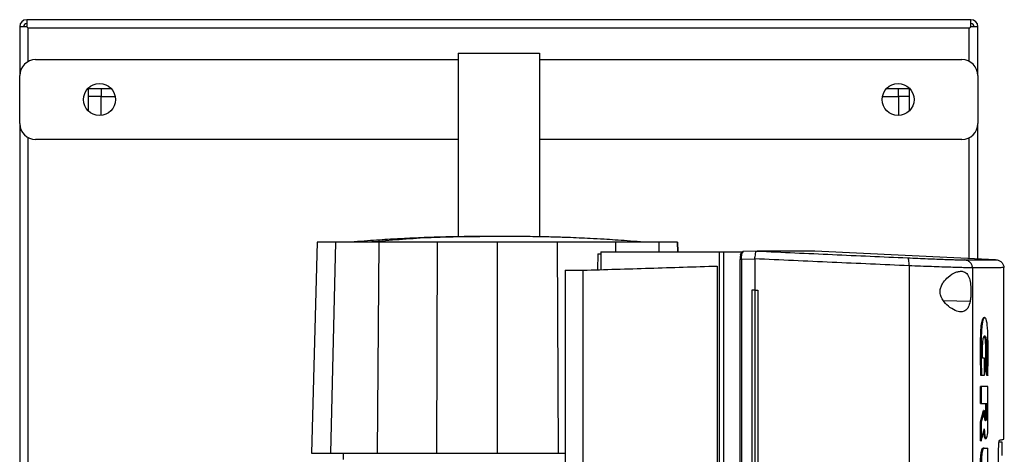
# Model space of a CAD drawing. Extents: x 0.4 to 10.6, y 0.4 to 8.1.
# Drawn here: x 3.4 to 4, y 4.1 to 4.4 of the extents above; entities that cross this region are included whole.
import ezdxf

# ---------------------------------------------------------------- set-up
doc = ezdxf.new("R2010")
doc.units = 0
doc.linetypes.add('SLD-SOLID', pattern=[0])
doc.layers.get('0').update_dxf_attribs({"linetype": 'CONTINUOUS'})

msp = doc.modelspace()

# ---------------------------------------------------------------- linework, layer by layer
at = {"color": 7, "linetype": 'SLD-SOLID'}
for p, q in [((3.44001, 4.35334), (3.44001, 4.34901)), ((4.0219, 4.35334), (3.44001, 4.35334)), ((4.0219, 4.34901), (4.0219, 4.35334)), ((3.44001, 4.34901), (3.43568, 4.34901)), ((3.43568, 4.34901), (3.43568, 4.31889)), ((3.441, 4.32763), (3.441, 4.34803)), ((4.02091, 4.34802), (3.441, 4.34802)), ((4.02092, 4.32763), (4.02092, 4.34803)), ((4.02623, 4.34901), (4.0219, 4.34901)), ((4.02623, 4.31889), (4.02623, 4.34901)), ((3.44552, 4.32874), (3.70596, 4.32874)), ((3.70596, 4.33264), (3.70596, 4.21961)), ((3.70596, 4.33264), (3.75596, 4.33264)), ((3.75596, 4.33264), (3.75596, 4.21957)), ((3.75596, 4.32874), (4.01639, 4.32874)), ((3.43568, 4.28937), (3.43568, 4.31889)), ((4.02623, 4.31889), (4.02623, 4.28937)), ((3.478, 4.2971), (3.478, 4.31102)), ((3.478, 4.31102), (3.49192, 4.31102)), ((3.48588, 4.31102), (3.48588, 4.3061)), ((3.96999, 4.31102), (3.98391, 4.31102)), ((3.98391, 4.31102), (3.98391, 4.2971)), ((3.48588, 4.3061), (3.478, 4.3061)), ((3.48588, 4.29434), (3.48588, 4.3061)), ((3.48588, 4.3061), (3.49454, 4.3061)), ((3.96738, 4.3061), (3.97722, 4.3061)), ((3.98391, 4.3061), (3.97722, 4.3061)), ((3.97722, 4.3061), (3.97722, 4.29429)), ((3.43568, 4.28937), (3.43568, 3.82677)), ((4.02623, 4.20596), (4.02623, 4.28937)), ((3.441, 3.83551), (3.441, 4.28063)), ((3.70596, 4.27952), (3.44552, 4.27952)), ((4.01639, 4.27952), (3.75596, 4.27952)), ((4.02092, 4.20621), (4.02092, 4.28063)), ((3.61894, 4.21633), (3.61553, 4.08624)), ((3.63037, 4.21633), (3.62713, 4.08624)), ((3.65697, 4.21633), (3.65593, 4.08624)), ((3.69306, 4.21633), (3.69253, 4.08624)), ((3.73004, 4.21633), (3.73004, 4.08624)), ((3.76702, 4.21633), (3.76755, 4.08624)), ((3.8413, 4.21036), (3.84114, 4.21633)), ((3.84114, 4.21633), (3.8413, 4.21036)), ((3.79203, 4.20907), (3.79178, 4.19925)), ((3.79203, 4.20907), (3.79386, 4.20907)), ((3.79386, 4.21036), (3.79386, 4.19931)), ((3.79386, 4.21036), (3.86675, 4.21036)), ((3.86675, 4.21036), (3.86675, 3.75451)), ((3.86942, 4.21036), (3.86942, 3.75451)), ((3.86942, 4.21036), (3.88048, 4.21036)), ((3.8796, 4.20556), (3.8796, 3.75931)), ((3.88048, 4.21036), (3.88048, 4.20948)), ((3.88867, 4.20582), (3.88048, 4.20556)), ((3.88048, 4.20556), (3.88048, 3.75931)), ((3.89014, 4.21077), (3.8817, 4.2105)), ((3.89014, 4.21077), (3.8817, 4.2105)), ((3.88869, 4.20595), (3.88867, 4.20582)), ((3.88867, 4.20582), (3.88867, 4.18667)), ((3.89013, 4.21077), (3.89016, 4.21077)), ((3.89495, 4.21078), (3.89683, 4.21073)), ((3.89683, 4.21068), (3.89495, 4.21077)), ((3.89683, 4.21073), (3.89683, 4.21068)), ((3.92575, 4.21073), (3.92393, 4.21078)), ((3.92575, 4.21073), (3.92575, 4.21068)), ((4.03711, 4.20545), (3.92575, 4.21068)), ((3.86559, 4.20156), (3.86559, 3.76332)), ((3.98379, 4.2017), (3.98379, 3.76317)), ((4.02288, 4.20045), (4.02288, 3.76443)), ((4.04228, 4.09488), (4.04228, 4.20058)), ((3.77188, 4.19896), (3.78281, 4.19896)), ((3.77188, 4.19896), (3.77188, 4.02773)), ((3.78281, 4.19896), (3.78281, 3.76591)), ((3.8868, 4.18667), (3.8868, 3.7782)), ((3.88867, 4.18667), (3.8868, 4.18667)), ((3.88867, 4.18667), (3.88867, 3.7782)), ((3.89062, 4.18667), (3.89062, 3.7782)), ((3.89062, 4.18667), (3.89062, 3.7782)), ((3.89062, 4.18667), (3.89062, 4.18667)), ((4.03039, 4.16977), (4.03003, 4.16977)), ((4.03037, 4.14477), (4.02916, 4.14477)), ((4.03037, 4.13426), (4.03037, 4.14477)), ((4.02792, 4.13426), (4.0281, 4.13426)), ((4.0281, 4.13426), (4.02846, 4.13426)), ((4.02846, 4.13426), (4.03037, 4.13426)), ((4.03181, 4.13401), (4.03097, 4.13735)), ((4.03115, 4.13735), (4.03097, 4.13735)), ((4.03151, 4.13735), (4.03115, 4.13735)), ((4.03115, 4.13735), (4.03199, 4.13401)), ((4.03199, 4.13401), (4.03181, 4.13401)), ((4.032, 4.13437), (4.03199, 4.13401)), ((4.03235, 4.13401), (4.03199, 4.13401)), ((4.02776, 4.11688), (4.02776, 4.12734)), ((4.0283, 4.12734), (4.02776, 4.12734)), ((4.0283, 4.12734), (4.0283, 4.11688)), ((4.03242, 4.10248), (4.03242, 4.12734)), ((4.02776, 4.11688), (4.0283, 4.11688)), ((4.0283, 4.11688), (4.03165, 4.11688)), ((4.03111, 4.11063), (4.03111, 4.11688)), ((4.03129, 4.11688), (4.03129, 4.11063)), ((4.03165, 4.11688), (4.03165, 4.11063)), ((4.02776, 4.10549), (4.02969, 4.11257)), ((4.02987, 4.11257), (4.02794, 4.10549)), ((4.02987, 4.11257), (4.02969, 4.11257)), ((4.02987, 4.11257), (4.03023, 4.11257)), ((4.03023, 4.11063), (4.03023, 4.11257)), ((4.03129, 4.11063), (4.03111, 4.11063)), ((4.03129, 4.11063), (4.03165, 4.11063)), ((4.02776, 4.0939), (4.02776, 4.10549)), ((4.02794, 4.10549), (4.02776, 4.10549)), ((4.02794, 4.10549), (4.0283, 4.10549)), ((4.0283, 4.10549), (4.0283, 4.0939)), ((4.02794, 4.0939), (4.02776, 4.0939)), ((4.02794, 4.0939), (4.0283, 4.0939)), ((4.03094, 4.09528), (4.0313, 4.09528)), ((4.04119, 4.09301), (4.03937, 4.09301)), ((3.63504, 4.08624), (3.63504, 4.0824)), ((3.76755, 4.08624), (3.77188, 4.08624)), ((4.02987, 4.08934), (4.0295, 4.08934)), ((4.02954, 4.08925), (4.02972, 4.08925)), ((4.03008, 4.08925), (4.02997, 4.08932)), ((4.03008, 4.08925), (4.03242, 4.08925)), ((4.03242, 4.07864), (4.03242, 4.08925)), ((4.03897, 3.87815), (4.03897, 4.08672))]:
    msp.add_line(p, q, dxfattribs=at)
at = {"color": 8, "linetype": 'SLD-SOLID'}
for p, q in [((3.97722, 4.3061), (3.97722, 4.31102)), ((3.80316, 4.21036), (3.80311, 4.21633)), ((3.82986, 4.21036), (3.82971, 4.21633)), ((4.02143, 4.17977), (4.00509, 4.18002))]:
    msp.add_line(p, q, dxfattribs=at)
at = {"color": 7, "linetype": 'SLD-SOLID', "flags": 128}
msp.add_lwpolyline([(4.02986, 4.08926), (4.02952, 4.08909), (4.02909, 4.08795), (4.02874, 4.086), (4.02844, 4.08313), (4.02822, 4.07789), (4.02818, 4.07197), (4.0283, 4.06592), (4.02851, 4.06235), (4.02888, 4.05928), (4.02926, 4.05787), (4.02986, 4.05711), (4.03008, 4.0571), (4.03008, 4.0571)], dxfattribs=at)
at = {"color": 7, "linetype": 'SLD-SOLID'}
for centre in [(3.48489, 4.30413), (3.97702, 4.30413)]:
    msp.add_circle(centre, 0.00984, dxfattribs=at)
for centre, radius, start, end in [((3.44001, 4.34901), 0.00433, 90, 180), ((3.44001, 4.34901), 0.00197, 90, 180), ((4.0219, 4.34901), 0.00433, 0, 90), ((4.0219, 4.34901), 0.00197, 0, 90), ((3.44552, 4.31889), 0.00984, 90, 180), ((4.01639, 4.31889), 0.00984, 0, 90), ((3.44552, 4.28937), 0.00984, 180, 270), ((4.01639, 4.28937), 0.00984, 270, 0)]:
    msp.add_arc(centre, radius, start, end, dxfattribs=at)
for points, knots in [([(3.44001, 4.34901), (3.44015, 4.34887), (3.44041, 4.34861), (3.44073, 4.34829), (3.44096, 4.34806), (3.44099, 4.34803), (3.441, 4.34802)], [0, 0, 0, 0, 0.267567, 0.499975, 0.760399, 1, 1, 1, 1]), ([(3.441, 4.34803), (3.44098, 4.34804), (3.44095, 4.34807), (3.44072, 4.3483), (3.44041, 4.34862), (3.44015, 4.34887), (3.44001, 4.34901)], [0, 0, 0, 0, 0.249835, 0.499949, 0.734909, 1, 1, 1, 1]), ([(4.02091, 4.34802), (4.02093, 4.34803), (4.02096, 4.34807), (4.02119, 4.3483), (4.0215, 4.34861), (4.02176, 4.34887), (4.0219, 4.34901)], [0, 0, 0, 0, 0.249832, 0.499938, 0.734838, 1, 1, 1, 1]), ([(4.0219, 4.34901), (4.0217, 4.34881), (4.02135, 4.34846), (4.02103, 4.34814), (4.02092, 4.34803), (4.02092, 4.34803), (4.02092, 4.34803)], [0, 0, 0, 0, 0.387566, 0.681938, 0.933367, 1, 1, 1, 1]), ([(3.71928, 4.21974), (3.71503, 4.21971), (3.70717, 4.21966), (3.69624, 4.21942), (3.68728, 4.21914), (3.67968, 4.21883), (3.67217, 4.21847), (3.66473, 4.21806), (3.65713, 4.21757), (3.64964, 4.21704), (3.64455, 4.21663), (3.64185, 4.21641)], [0, 0, 0, 0, 0.163793, 0.303102, 0.417458, 0.506491, 0.594084, 0.704557, 0.79156, 0.88982, 1, 1, 1, 1]), ([(3.73004, 4.2197), (3.71557, 4.21964), (3.68973, 4.21953), (3.66397, 4.21736), (3.65263, 4.21641)], [0, 0, 0, 0, 0.559989, 1, 1, 1, 1]), ([(3.7224, 4.21974), (3.72182, 4.21974), (3.72063, 4.21974), (3.71923, 4.21974), (3.71815, 4.21974), (3.71788, 4.21974), (3.71773, 4.21974)], [0, 0, 0, 0, 0.2212401, 0.4613965, 0.7208813, 1, 1, 1, 1]), ([(3.73004, 4.2197), (3.72959, 4.21971), (3.72866, 4.21972), (3.72641, 4.21974), (3.72377, 4.21974), (3.72204, 4.21974), (3.72113, 4.21974)], [0, 0, 0, 0, 0.2295761, 0.4678136, 0.7224899, 1, 1, 1, 1]), ([(3.73004, 4.2197), (3.72974, 4.21971), (3.72914, 4.21972), (3.72727, 4.21974), (3.7249, 4.21974), (3.7232, 4.21974), (3.72232, 4.21974)], [0, 0, 0, 0, 0.229343, 0.467429, 0.7221188, 1, 1, 1, 1]), ([(3.73893, 4.21974), (3.73802, 4.21974), (3.73628, 4.21974), (3.73365, 4.21974), (3.7314, 4.21972), (3.73049, 4.21971), (3.73004, 4.2197)], [0, 0, 0, 0, 0.277779, 0.532504, 0.770625, 1, 1, 1, 1]), ([(3.73768, 4.21974), (3.7368, 4.21974), (3.7351, 4.21974), (3.73276, 4.21974), (3.73091, 4.21972), (3.73033, 4.21971), (3.73004, 4.2197)], [0, 0, 0, 0, 0.277511, 0.532188, 0.770431, 1, 1, 1, 1]), ([(3.74235, 4.21974), (3.74221, 4.21974), (3.74194, 4.21974), (3.74086, 4.21974), (3.73946, 4.21974), (3.73826, 4.21974), (3.73768, 4.21974)], [0, 0, 0, 0, 0.279252, 0.538784, 0.778899, 1, 1, 1, 1]), ([(3.81823, 4.21641), (3.81553, 4.21663), (3.81043, 4.21705), (3.80292, 4.21757), (3.7953, 4.21806), (3.78786, 4.21847), (3.78036, 4.21883), (3.77277, 4.21914), (3.76382, 4.21942), (3.75289, 4.21966), (3.74504, 4.21971), (3.74079, 4.21974)], [0, 0, 0, 0, 0.110698, 0.209271, 0.296426, 0.406898, 0.494292, 0.582991, 0.697108, 0.836273, 1, 1, 1, 1]), ([(3.63037, 4.21633), (3.62857, 4.21633), (3.62498, 4.21633), (3.62152, 4.21633), (3.61933, 4.21633), (3.61907, 4.21633), (3.61894, 4.21633)], [0, 0, 0, 0, 0.255212, 0.510425, 0.754499, 1, 1, 1, 1]), ([(3.65697, 4.21633), (3.65374, 4.21633), (3.64838, 4.21633), (3.64192, 4.21633), (3.63708, 4.21633), (3.63301, 4.21633), (3.63126, 4.21633), (3.63037, 4.21633)], [0, 0, 0, 0, 0.266421, 0.442037, 0.622744, 0.808345, 1, 1, 1, 1]), ([(3.69306, 4.21633), (3.68996, 4.21633), (3.68376, 4.21633), (3.67166, 4.21633), (3.66281, 4.21633), (3.65697, 4.21633)], [0, 0, 0, 0, 0.253924, 0.507848, 1, 1, 1, 1]), ([(3.73004, 4.21633), (3.7269, 4.21633), (3.72061, 4.21633), (3.70825, 4.21633), (3.6991, 4.21633), (3.69306, 4.21633)], [0, 0, 0, 0, 0.253927, 0.507853, 1, 1, 1, 1]), ([(3.76702, 4.21633), (3.76391, 4.21633), (3.75769, 4.21633), (3.74537, 4.21633), (3.73613, 4.21633), (3.73004, 4.21633)], [0, 0, 0, 0, 0.253927, 0.507853, 1, 1, 1, 1]), ([(3.80311, 4.21633), (3.80011, 4.21633), (3.7941, 4.21633), (3.78211, 4.21633), (3.77302, 4.21633), (3.76702, 4.21633)], [0, 0, 0, 0, 0.253925, 0.507848, 1, 1, 1, 1]), ([(3.82971, 4.21633), (3.8289, 4.21633), (3.82727, 4.21633), (3.8235, 4.21633), (3.81883, 4.21633), (3.81371, 4.21633), (3.80841, 4.21633), (3.80489, 4.21633), (3.80311, 4.21633)], [0, 0, 0, 0, 0.175425, 0.355939, 0.531363, 0.711869, 0.854589, 1, 1, 1, 1]), ([(3.84114, 4.21633), (3.84106, 4.21633), (3.84089, 4.21633), (3.8395, 4.21633), (3.83722, 4.21633), (3.83405, 4.21633), (3.83116, 4.21633), (3.82971, 4.21633)], [0, 0, 0, 0, 0.195901, 0.394956, 0.594783, 0.796988, 1, 1, 1, 1]), ([(3.86675, 4.21036), (3.86694, 4.21036), (3.86731, 4.21036), (3.86816, 4.21036), (3.86892, 4.21036), (3.86942, 4.21036)], [0, 0, 0, 0, 0.2523315, 0.504665, 1, 1, 1, 1]), ([(3.88048, 4.20556), (3.88032, 4.20556), (3.88002, 4.20556), (3.87972, 4.20556), (3.8796, 4.20556), (3.87961, 4.20556), (3.87961, 4.20556)], [0, 0, 0, 0, 0.344679, 0.68706, 0.955412, 1, 1, 1, 1]), ([(3.87997, 4.20839), (3.87992, 4.20819), (3.87982, 4.20781), (3.87971, 4.20711), (3.87964, 4.20635), (3.87963, 4.20583), (3.87963, 4.20556)], [0, 0, 0, 0, 0.253762, 0.504465, 0.752815, 1, 1, 1, 1]), ([(3.87997, 4.20839), (3.87998, 4.20855), (3.88001, 4.20887), (3.88022, 4.20925), (3.88041, 4.20942), (3.88048, 4.20948)], [0, 0, 0, 0, 0.387279, 0.774581, 1, 1, 1, 1]), ([(3.88048, 4.21036), (3.88069, 4.21036), (3.88105, 4.21036), (3.8815, 4.21036), (3.88173, 4.21036), (3.88185, 4.21036)], [0, 0, 0, 0, 0.419843, 0.709264, 1, 1, 1, 1]), ([(3.88048, 4.20556), (3.88048, 4.20604), (3.8805, 4.20701), (3.88065, 4.2083), (3.88088, 4.20938), (3.88108, 4.20983), (3.88118, 4.21005)], [0, 0, 0, 0, 0.2451211, 0.4924983, 0.7439942, 1, 1, 1, 1]), ([(3.88048, 4.20948), (3.88057, 4.20958), (3.8808, 4.20982), (3.88104, 4.20997), (3.88118, 4.21005)], [0, 0, 0, 0, 0.412551, 1, 1, 1, 1]), ([(3.88163, 4.21049), (3.88152, 4.21048), (3.88135, 4.21046), (3.8812, 4.21039), (3.88113, 4.21035)], [0, 0, 0, 0, 0.606171, 1, 1, 1, 1]), ([(3.88118, 4.21005), (3.8813, 4.21011), (3.88153, 4.21023), (3.88174, 4.21032), (3.88185, 4.21036)], [0, 0, 0, 0, 0.498276, 1, 1, 1, 1]), ([(3.88141, 4.21036), (3.88146, 4.2104), (3.88155, 4.21048), (3.88165, 4.2105), (3.8817, 4.2105)], [0, 0, 0, 0, 0.499303, 1, 1, 1, 1]), ([(3.98379, 4.2017), (3.968, 4.2024), (3.9365, 4.2038), (3.90459, 4.20524), (3.88867, 4.20596)], [0, 0, 0, 0, 0.501291, 1, 1, 1, 1]), ([(3.88869, 4.20595), (3.88878, 4.20647), (3.88897, 4.2075), (3.88916, 4.20888), (3.88932, 4.20974), (3.88952, 4.2104), (3.8897, 4.21072), (3.89003, 4.21076), (3.89013, 4.21077)], [0, 0, 0, 0, 0.193407, 0.386586, 0.587507, 0.672343, 0.895631, 1, 1, 1, 1]), ([(3.89016, 4.21077), (3.90568, 4.21006), (3.93678, 4.20865), (3.9675, 4.20728), (3.9829, 4.2066)], [0, 0, 0, 0, 0.498737, 1, 1, 1, 1]), ([(3.89495, 4.21077), (3.89408, 4.21077), (3.89253, 4.21077), (3.89089, 4.21077), (3.89016, 4.21077)], [0, 0, 0, 0, 0.559982, 1, 1, 1, 1]), ([(3.92369, 4.21078), (3.9237, 4.21078), (3.92373, 4.21078), (3.92163, 4.21078), (3.91776, 4.21078), (3.912, 4.21078), (3.9046, 4.21078), (3.89817, 4.21078), (3.89495, 4.21078)], [0, 0, 0, 0, 0.119958, 0.295911, 0.471882, 0.64788, 0.823916, 1, 1, 1, 1]), ([(3.89684, 4.21073), (3.89684, 4.21073), (3.89683, 4.21073), (3.89683, 4.21073), (3.89683, 4.21073)], [0, 0, 0, 0, 0.557683, 1, 1, 1, 1]), ([(3.92575, 4.21068), (3.92575, 4.21068), (3.92575, 4.21068), (3.92574, 4.21068), (3.92574, 4.21068), (3.92573, 4.21068), (3.92571, 4.21068), (3.92569, 4.21068), (3.92567, 4.21068), (3.92564, 4.21068), (3.92561, 4.21068), (3.92558, 4.21068), (3.92554, 4.21068), (3.9255, 4.21068), (3.92545, 4.21068), (3.9254, 4.21068), (3.92536, 4.21068), (3.92531, 4.21068), (3.92526, 4.21068), (3.9252, 4.21068), (3.92513, 4.21068), (3.92506, 4.21068), (3.92499, 4.21068), (3.92491, 4.21068), (3.92482, 4.21068), (3.92474, 4.21068), (3.92465, 4.21068), (3.92457, 4.21068), (3.92449, 4.21068), (3.9244, 4.21068), (3.9243, 4.21068), (3.92419, 4.21068), (3.92408, 4.21068), (3.92396, 4.21068), (3.92384, 4.21068), (3.92372, 4.21068), (3.92359, 4.21068), (3.92346, 4.21068), (3.92334, 4.21068), (3.92323, 4.21068), (3.92311, 4.21068), (3.92296, 4.21068), (3.92281, 4.21068), (3.92266, 4.21068), (3.9225, 4.21068), (3.92234, 4.21068), (3.92218, 4.21068), (3.92201, 4.21068), (3.92187, 4.21068), (3.92172, 4.21068), (3.92157, 4.21068), (3.92139, 4.21068), (3.9212, 4.21068), (3.92101, 4.21068), (3.92082, 4.21068), (3.92062, 4.21068), (3.92042, 4.21068), (3.92021, 4.21068), (3.92, 4.21068), (3.91982, 4.21068), (3.91964, 4.21068), (3.91946, 4.21068), (3.91924, 4.21068), (3.91901, 4.21068), (3.91878, 4.21068), (3.91855, 4.21068), (3.91831, 4.21068), (3.91806, 4.21068), (3.91782, 4.21068), (3.91761, 4.21068), (3.9174, 4.21068), (3.91718, 4.21068), (3.91692, 4.21068), (3.91666, 4.21068), (3.91639, 4.21068), (3.91612, 4.21068), (3.91585, 4.21068), (3.91557, 4.21068), (3.91528, 4.21068), (3.915, 4.21068), (3.91475, 4.21068), (3.91451, 4.21068), (3.91426, 4.21068), (3.91396, 4.21068), (3.91366, 4.21068), (3.91335, 4.21068), (3.91304, 4.21068), (3.91272, 4.21068), (3.9124, 4.21068), (3.91208, 4.21068), (3.91175, 4.21068), (3.91147, 4.21068), (3.91119, 4.21068), (3.91091, 4.21068), (3.91057, 4.21068), (3.91023, 4.21068), (3.90988, 4.21068), (3.90953, 4.21068), (3.90917, 4.21068), (3.90881, 4.21068), (3.90845, 4.21068), (3.90814, 4.21068), (3.90783, 4.21068), (3.90752, 4.21068), (3.90714, 4.21068), (3.90676, 4.21068), (3.90637, 4.21068), (3.90599, 4.21068), (3.90559, 4.21068), (3.9052, 4.21068), (3.9048, 4.21068), (3.90439, 4.21068), (3.90405, 4.21068), (3.90371, 4.21068), (3.90336, 4.21068), (3.90295, 4.21068), (3.90253, 4.21068), (3.9021, 4.21068), (3.90167, 4.21068), (3.90124, 4.21068), (3.9008, 4.21068), (3.90036, 4.21068), (3.89992, 4.21068), (3.89954, 4.21068), (3.89917, 4.21068), (3.89879, 4.21068), (3.89833, 4.21068), (3.89787, 4.21068), (3.89737, 4.21068), (3.89702, 4.21068), (3.89683, 4.21068)], [0, 0, 0, 0, 0.002049, 0.010247, 0.018445, 0.026643, 0.034841, 0.043039, 0.051237, 0.059435, 0.067633, 0.075831, 0.084029, 0.092227, 0.100425, 0.108623, 0.116821, 0.120919, 0.129118, 0.137316, 0.145513, 0.153711, 0.161909, 0.170107, 0.178305, 0.186503, 0.194701, 0.202899, 0.206998, 0.215196, 0.223394, 0.231592, 0.23979, 0.247988, 0.256186, 0.264384, 0.272582, 0.28078, 0.288978, 0.293077, 0.301274, 0.309473, 0.31767, 0.325869, 0.334066, 0.342264, 0.350462, 0.35866, 0.366858, 0.370957, 0.379155, 0.387353, 0.395551, 0.403749, 0.411947, 0.420145, 0.428343, 0.436541, 0.444739, 0.452937, 0.457036, 0.465234, 0.473432, 0.48163, 0.489827, 0.498025, 0.506223, 0.514421, 0.522619, 0.530817, 0.534916, 0.543114, 0.551312, 0.55951, 0.567708, 0.575906, 0.584104, 0.592302, 0.6005, 0.608698, 0.616896, 0.620995, 0.629192, 0.637391, 0.645588, 0.653787, 0.661984, 0.670182, 0.67838, 0.686578, 0.694776, 0.702974, 0.707073, 0.715271, 0.723469, 0.731667, 0.739865, 0.748063, 0.756261, 0.764459, 0.772657, 0.780855, 0.784954, 0.793152, 0.80135, 0.809548, 0.817745, 0.825943, 0.834141, 0.84234, 0.850538, 0.858735, 0.866933, 0.871032, 0.87923, 0.887428, 0.895626, 0.903824, 0.912022, 0.92022, 0.928418, 0.936616, 0.944814, 0.953012, 0.957111, 0.965309, 0.973507, 0.981705, 0.989903, 1, 1, 1, 1]), ([(3.92575, 4.21073), (3.92575, 4.21073), (3.92575, 4.21073), (3.92574, 4.21073), (3.92574, 4.21073), (3.92573, 4.21073), (3.92571, 4.21073), (3.92569, 4.21073), (3.92567, 4.21073), (3.92564, 4.21073), (3.92561, 4.21073), (3.92558, 4.21073), (3.92554, 4.21073), (3.9255, 4.21073), (3.92545, 4.21073), (3.9254, 4.21073), (3.92536, 4.21073), (3.92531, 4.21073), (3.92526, 4.21073), (3.9252, 4.21073), (3.92513, 4.21073), (3.92506, 4.21073), (3.92499, 4.21073), (3.92491, 4.21073), (3.92482, 4.21073), (3.92474, 4.21073), (3.92465, 4.21073), (3.92457, 4.21073), (3.92449, 4.21073), (3.9244, 4.21073), (3.9243, 4.21073), (3.92419, 4.21073), (3.92408, 4.21073), (3.92396, 4.21073), (3.92384, 4.21073), (3.92372, 4.21073), (3.92359, 4.21073), (3.92346, 4.21073), (3.92334, 4.21073), (3.92323, 4.21073), (3.92311, 4.21073), (3.92296, 4.21073), (3.92281, 4.21073), (3.92266, 4.21073), (3.9225, 4.21073), (3.92234, 4.21073), (3.92218, 4.21073), (3.92201, 4.21073), (3.92187, 4.21073), (3.92172, 4.21073), (3.92157, 4.21073), (3.92139, 4.21073), (3.9212, 4.21073), (3.92101, 4.21073), (3.92082, 4.21073), (3.92062, 4.21073), (3.92042, 4.21073), (3.92021, 4.21073), (3.92, 4.21073), (3.91982, 4.21073), (3.91964, 4.21073), (3.91946, 4.21073), (3.91924, 4.21073), (3.91901, 4.21073), (3.91878, 4.21073), (3.91855, 4.21073), (3.91831, 4.21073), (3.91806, 4.21073), (3.91782, 4.21073), (3.91761, 4.21073), (3.9174, 4.21073), (3.91718, 4.21073), (3.91692, 4.21073), (3.91666, 4.21073), (3.91639, 4.21073), (3.91612, 4.21073), (3.91585, 4.21073), (3.91557, 4.21073), (3.91528, 4.21073), (3.915, 4.21073), (3.91475, 4.21073), (3.91451, 4.21073), (3.91426, 4.21073), (3.91396, 4.21073), (3.91366, 4.21073), (3.91335, 4.21073), (3.91304, 4.21073), (3.91272, 4.21073), (3.9124, 4.21073), (3.91208, 4.21073), (3.91175, 4.21073), (3.91147, 4.21073), (3.91119, 4.21073), (3.91091, 4.21073), (3.91057, 4.21073), (3.91023, 4.21073), (3.90988, 4.21073), (3.90953, 4.21073), (3.90917, 4.21073), (3.90881, 4.21073), (3.90845, 4.21073), (3.90814, 4.21073), (3.90783, 4.21073), (3.90752, 4.21073), (3.90714, 4.21073), (3.90676, 4.21073), (3.90637, 4.21073), (3.90599, 4.21073), (3.90559, 4.21073), (3.9052, 4.21073), (3.9048, 4.21073), (3.90439, 4.21073), (3.90405, 4.21073), (3.90371, 4.21073), (3.90336, 4.21073), (3.90295, 4.21073), (3.90253, 4.21073), (3.9021, 4.21073), (3.90167, 4.21073), (3.90124, 4.21073), (3.9008, 4.21073), (3.90036, 4.21073), (3.89992, 4.21073), (3.89954, 4.21073), (3.89917, 4.21073), (3.89879, 4.21073), (3.89833, 4.21073), (3.89786, 4.21073), (3.89736, 4.21073), (3.89701, 4.21073), (3.89684, 4.21073)], [0, 0, 0, 0, 0.00205, 0.010249, 0.018448, 0.026647, 0.034846, 0.043045, 0.051244, 0.059443, 0.067643, 0.075842, 0.084041, 0.09224, 0.100439, 0.108638, 0.116837, 0.120936, 0.129136, 0.137335, 0.145534, 0.153733, 0.161932, 0.170131, 0.178331, 0.186529, 0.194729, 0.202928, 0.207027, 0.215226, 0.223425, 0.231625, 0.239824, 0.248023, 0.256222, 0.264421, 0.27262, 0.280819, 0.289018, 0.293118, 0.301317, 0.309516, 0.317715, 0.325914, 0.334113, 0.342312, 0.350512, 0.358711, 0.36691, 0.371009, 0.379209, 0.387407, 0.395607, 0.403806, 0.412005, 0.420204, 0.428403, 0.436602, 0.444801, 0.453, 0.4571, 0.465299, 0.473498, 0.481698, 0.489896, 0.498095, 0.506295, 0.514494, 0.522693, 0.530892, 0.534992, 0.54319, 0.55139, 0.559589, 0.567788, 0.575987, 0.584186, 0.592385, 0.600585, 0.608784, 0.616983, 0.621082, 0.629281, 0.63748, 0.645679, 0.653879, 0.662077, 0.670277, 0.678476, 0.686675, 0.694874, 0.703073, 0.707173, 0.715372, 0.723571, 0.73177, 0.739969, 0.748168, 0.756367, 0.764567, 0.772765, 0.780964, 0.785064, 0.793263, 0.801462, 0.809662, 0.81786, 0.82606, 0.834259, 0.842458, 0.850657, 0.858856, 0.867055, 0.871155, 0.879354, 0.887553, 0.895752, 0.903951, 0.912151, 0.920349, 0.928548, 0.936748, 0.944947, 0.953146, 0.957246, 0.965445, 0.973644, 0.981843, 0.990921, 1, 1, 1, 1]), ([(3.98379, 4.2017), (3.9838, 4.20202), (3.98383, 4.20265), (3.9838, 4.20387), (3.98366, 4.20522), (3.98333, 4.20634), (3.98304, 4.20651), (3.9829, 4.2066)], [0, 0, 0, 0, 0.119761, 0.2404, 0.485716, 0.739745, 1, 1, 1, 1]), ([(3.9829, 4.2066), (3.98503, 4.2065), (3.98932, 4.20631), (3.99538, 4.20606), (4.001, 4.20584), (4.00601, 4.20565), (4.01029, 4.20551), (4.01372, 4.20541), (4.01633, 4.20535), (4.01731, 4.20534), (4.01779, 4.20534)], [0, 0, 0, 0, 0.1256785, 0.2523522, 0.3794077, 0.5061383, 0.6318989, 0.7562653, 0.8789889, 1, 1, 1, 1]), ([(4.01779, 4.20534), (4.02077, 4.20536), (4.02674, 4.20539), (4.03261, 4.20542), (4.03641, 4.20544), (4.03687, 4.20545), (4.03711, 4.20545)], [0, 0, 0, 0, 0.2498182, 0.4997932, 0.7498711, 1, 1, 1, 1]), ([(4.02288, 4.20045), (4.02286, 4.20076), (4.02282, 4.20138), (4.02242, 4.20259), (4.02147, 4.20392), (4.01979, 4.20504), (4.01846, 4.20524), (4.01779, 4.20534)], [0, 0, 0, 0, 0.118918, 0.238822, 0.483454, 0.738053, 1, 1, 1, 1]), ([(4.03711, 4.20545), (4.03779, 4.20535), (4.03913, 4.20515), (4.04085, 4.20403), (4.04182, 4.20269), (4.04222, 4.20149), (4.04226, 4.20086), (4.04228, 4.20055)], [0, 0, 0, 0, 0.262008, 0.516643, 0.761246, 0.881116, 1, 1, 1, 1]), ([(3.78281, 4.19896), (3.78962, 4.19918), (3.80323, 4.1996), (3.82388, 4.20025), (3.84466, 4.2009), (3.85861, 4.20134), (3.86559, 4.20156)], [0, 0, 0, 0, 0.2502, 0.5004, 0.750019, 1, 1, 1, 1]), ([(4.02288, 4.20045), (4.02233, 4.20045), (4.02124, 4.20045), (4.01831, 4.20051), (4.01447, 4.20061), (4.00968, 4.20076), (4.00407, 4.20094), (3.99778, 4.20117), (3.99099, 4.20142), (3.98618, 4.20161), (3.98379, 4.2017)], [0, 0, 0, 0, 0.121004, 0.243724, 0.368088, 0.49385, 0.620582, 0.747641, 0.874317, 1, 1, 1, 1]), ([(4.04228, 4.20055), (4.04205, 4.20055), (4.04159, 4.20055), (4.03776, 4.20053), (4.03186, 4.2005), (4.02587, 4.20046), (4.02288, 4.20045)], [0, 0, 0, 0, 0.25013, 0.500208, 0.750183, 1, 1, 1, 1]), ([(4.00501, 4.19168), (4.00595, 4.19278), (4.00834, 4.19556), (4.01192, 4.19755), (4.01491, 4.19839), (4.01725, 4.19837), (4.01944, 4.19719), (4.02102, 4.19426), (4.02179, 4.19025), (4.022, 4.18612), (4.02187, 4.18254), (4.02156, 4.1806), (4.02143, 4.17977)], [0, 0, 0, 0, 0.106955, 0.27069, 0.353354, 0.43591, 0.552227, 0.669239, 0.769477, 0.857033, 0.938831, 1, 1, 1, 1]), ([(4.02143, 4.17977), (4.0211, 4.17848), (4.02047, 4.17609), (4.01875, 4.17404), (4.0164, 4.17314), (4.01307, 4.17363), (4.00918, 4.17568), (4.00582, 4.1787), (4.00382, 4.18177), (4.00293, 4.1845), (4.00293, 4.1871), (4.00367, 4.18959), (4.00453, 4.19094), (4.00501, 4.19168)], [0, 0, 0, 0, 0.107393, 0.199022, 0.304371, 0.427851, 0.574628, 0.700593, 0.773467, 0.83054, 0.888014, 0.937934, 1, 1, 1, 1]), ([(3.88867, 4.18667), (3.88883, 4.18667), (3.88916, 4.18667), (3.88981, 4.18667), (3.89029, 4.18667), (3.89062, 4.18667)], [0, 0, 0, 0, 0.250001, 0.500007, 1, 1, 1, 1]), ([(4.0281, 4.13426), (4.028, 4.1378), (4.0278, 4.14489), (4.02783, 4.15389), (4.028, 4.16102), (4.02834, 4.1652), (4.02878, 4.16778), (4.02918, 4.16909), (4.02963, 4.16968), (4.02999, 4.16985), (4.03021, 4.1697), (4.03027, 4.16966)], [0, 0, 0, 0, 0.238279, 0.475512, 0.5937, 0.714401, 0.776757, 0.840386, 0.905171, 0.970336, 1, 1, 1, 1]), ([(4.03235, 4.13401), (4.03236, 4.13425), (4.03238, 4.13545), (4.03246, 4.14052), (4.03252, 4.14733), (4.03248, 4.15513), (4.03237, 4.15977), (4.03219, 4.16295), (4.03203, 4.16478), (4.03179, 4.16681), (4.03148, 4.1683), (4.03114, 4.16916), (4.03087, 4.16956), (4.03041, 4.16988), (4.02983, 4.16973), (4.02919, 4.16813), (4.02883, 4.16602), (4.02859, 4.1638), (4.02844, 4.16168), (4.02828, 4.15834), (4.02821, 4.154), (4.02819, 4.1481), (4.02823, 4.14146), (4.02838, 4.13667), (4.02846, 4.13426)], [0, 0, 0, 0, 0.008288, 0.041441, 0.174239, 0.240599, 0.308162, 0.332978, 0.357816, 0.380978, 0.424149, 0.445281, 0.466394, 0.48749, 0.55255, 0.593873, 0.635326, 0.655702, 0.68522, 0.714698, 0.773741, 0.833622, 0.91634, 1, 1, 1, 1]), ([(4.02916, 4.14477), (4.02916, 4.14501), (4.02913, 4.14622), (4.0291, 4.14888), (4.02911, 4.15222), (4.02928, 4.1551), (4.02952, 4.15692), (4.02986, 4.15817), (4.03032, 4.15858), (4.0308, 4.15843), (4.03119, 4.15721), (4.03145, 4.15542), (4.03166, 4.15233), (4.03169, 4.14793), (4.03166, 4.14265), (4.03156, 4.13912), (4.03151, 4.13735)], [0, 0, 0, 0, 0.0161296, 0.0806805, 0.1776819, 0.2348524, 0.282775, 0.3308712, 0.4019558, 0.4827213, 0.5380416, 0.5934045, 0.6484652, 0.7615713, 0.8808252, 1, 1, 1, 1]), ([(4.03097, 4.13735), (4.03098, 4.13762), (4.03103, 4.13893), (4.03109, 4.14131), (4.03114, 4.14513), (4.03115, 4.14854), (4.0311, 4.15203), (4.03099, 4.15465), (4.03072, 4.15684), (4.03037, 4.15822), (4.03009, 4.15839), (4.02994, 4.15849)], [0, 0, 0, 0, 0.031201, 0.156098, 0.280981, 0.475939, 0.550764, 0.688257, 0.784563, 0.880915, 1, 1, 1, 1]), ([(4.03026, 4.15836), (4.03039, 4.15823), (4.03066, 4.15794), (4.031, 4.15625), (4.03122, 4.15382), (4.0313, 4.15106), (4.03133, 4.14737), (4.0313, 4.14276), (4.0312, 4.13916), (4.03115, 4.13735)], [0, 0, 0, 0, 0.103644, 0.220421, 0.333188, 0.44437, 0.557223, 0.778532, 1, 1, 1, 1]), ([(4.03151, 4.13735), (4.03155, 4.13723), (4.0317, 4.13664), (4.03198, 4.13552), (4.03222, 4.13453), (4.03235, 4.13401)], [0, 0, 0, 0, 0.106611, 0.533093, 1, 1, 1, 1]), ([(4.03242, 4.12734), (4.03209, 4.12734), (4.03145, 4.12734), (4.03011, 4.12734), (4.02902, 4.12734), (4.0283, 4.12734)], [0, 0, 0, 0, 0.251938, 0.503873, 1, 1, 1, 1]), ([(4.03023, 4.11257), (4.0302, 4.11245), (4.03004, 4.11184), (4.02965, 4.11036), (4.02904, 4.10812), (4.02855, 4.10637), (4.0283, 4.10549)], [0, 0, 0, 0, 0.051351, 0.256773, 0.628378, 1, 1, 1, 1]), ([(4.03165, 4.11063), (4.03164, 4.11005), (4.03162, 4.10888), (4.03146, 4.10741), (4.03123, 4.10645), (4.03095, 4.10612), (4.03067, 4.10645), (4.03044, 4.10741), (4.03026, 4.10888), (4.03024, 4.11005), (4.03023, 4.11063)], [0, 0, 0, 0, 0.119746, 0.242599, 0.369754, 0.49997, 0.63019, 0.757376, 0.880244, 1, 1, 1, 1]), ([(4.03056, 4.10633), (4.03064, 4.1065), (4.03081, 4.10684), (4.03099, 4.108), (4.03109, 4.10934), (4.03111, 4.11025), (4.03111, 4.11063)], [0, 0, 0, 0, 0.286058, 0.562008, 0.81485, 1, 1, 1, 1]), ([(4.03059, 4.10623), (4.03068, 4.10629), (4.03086, 4.10642), (4.03106, 4.10727), (4.03118, 4.10816), (4.03124, 4.10893), (4.03128, 4.10976), (4.03129, 4.11034), (4.03129, 4.11063)], [0, 0, 0, 0, 0.2594802, 0.513195, 0.6373674, 0.7596293, 0.8803817, 1, 1, 1, 1]), ([(4.03015, 4.10131), (4.03019, 4.10044), (4.03027, 4.09868), (4.03058, 4.09665), (4.03097, 4.09542), (4.0314, 4.09514), (4.0318, 4.09585), (4.03214, 4.09745), (4.03237, 4.09976), (4.0324, 4.10158), (4.03242, 4.10248)], [0, 0, 0, 0, 0.120381, 0.244405, 0.372379, 0.502586, 0.632118, 0.758416, 0.880619, 1, 1, 1, 1]), ([(4.0283, 4.0939), (4.02834, 4.09403), (4.0285, 4.09468), (4.0289, 4.09624), (4.02949, 4.09858), (4.02993, 4.1004), (4.03015, 4.10131)], [0, 0, 0, 0, 0.052464, 0.262339, 0.63117, 1, 1, 1, 1]), ([(4.03076, 4.09539), (4.03071, 4.09536), (4.03053, 4.09525), (4.0302, 4.09605), (4.02988, 4.09751), (4.02976, 4.09894), (4.02971, 4.09953)], [0, 0, 0, 0, 0.114359, 0.447477, 0.773515, 1, 1, 1, 1]), ([(4.02986, 4.10013), (4.02988, 4.09967), (4.02995, 4.09833), (4.03022, 4.09668), (4.0306, 4.0954), (4.03087, 4.09535), (4.031, 4.09533)], [0, 0, 0, 0, 0.145938, 0.431308, 0.725741, 1, 1, 1, 1]), ([(4.03059, 4.09528), (4.03067, 4.09528), (4.03082, 4.09528), (4.03097, 4.09528), (4.03105, 4.09528)], [0, 0, 0, 0, 0.49998, 1, 1, 1, 1]), ([(4.03897, 4.08672), (4.03897, 4.08753), (4.03898, 4.08912), (4.03908, 4.09119), (4.03922, 4.09281), (4.0394, 4.09397), (4.03953, 4.09415), (4.03961, 4.09424)], [0, 0, 0, 0, 0.1905196, 0.3720861, 0.5566103, 0.7625935, 1, 1, 1, 1]), ([(4.03961, 4.09424), (4.04034, 4.09441), (4.0418, 4.09477), (4.0425, 4.09493), (4.04228, 4.09488), (4.04228, 4.09488)], [0, 0, 0, 0, 0.498383, 0.997407, 1, 1, 1, 1]), ([(4.04119, 4.08484), (4.04119, 4.08568), (4.04119, 4.08737), (4.04119, 4.08966), (4.04119, 4.09151), (4.04119, 4.09277), (4.04119, 4.09293), (4.04119, 4.09301)], [0, 0, 0, 0, 0.187492, 0.375574, 0.573208, 0.787146, 1, 1, 1, 1]), ([(3.61553, 4.08624), (3.61567, 4.08624), (3.61595, 4.08624), (3.61825, 4.08624), (3.62179, 4.08624), (3.62535, 4.08624), (3.62713, 4.08624)], [0, 0, 0, 0, 0.251611, 0.503223, 0.750867, 1, 1, 1, 1]), ([(3.62713, 4.08624), (3.62841, 4.08624), (3.63062, 4.08624), (3.63572, 4.08624), (3.6411, 4.08624), (3.64734, 4.08624), (3.65243, 4.08624), (3.65537, 4.08624), (3.65593, 4.08624)], [0, 0, 0, 0, 0.245752, 0.423862, 0.601972, 0.780092, 0.958212, 1, 1, 1, 1]), ([(3.65593, 4.08624), (3.65893, 4.08624), (3.66493, 4.08624), (3.67709, 4.08624), (3.68636, 4.08624), (3.69253, 4.08624)], [0, 0, 0, 0, 0.2503415, 0.5006823, 1, 1, 1, 1]), ([(3.69253, 4.08624), (3.69564, 4.08624), (3.70186, 4.08624), (3.71436, 4.08624), (3.72377, 4.08624), (3.73004, 4.08624)], [0, 0, 0, 0, 0.250342, 0.500683, 1, 1, 1, 1]), ([(3.73004, 4.08624), (3.73318, 4.08624), (3.73947, 4.08624), (3.75201, 4.08624), (3.76134, 4.08624), (3.76755, 4.08624)], [0, 0, 0, 0, 0.250342, 0.500683, 1, 1, 1, 1]), ([(4.02954, 4.0571), (4.02952, 4.05709), (4.0294, 4.05708), (4.02922, 4.05714), (4.02898, 4.05737), (4.02877, 4.05771), (4.02855, 4.05833), (4.02831, 4.05931), (4.02812, 4.06066), (4.02797, 4.06224), (4.02788, 4.06357), (4.0278, 4.06495), (4.02774, 4.06637), (4.0277, 4.0678), (4.02767, 4.06924), (4.02765, 4.07069), (4.02763, 4.07263), (4.02764, 4.07457), (4.02766, 4.07699), (4.0277, 4.07892), (4.02777, 4.08082), (4.02784, 4.08221), (4.02794, 4.08371), (4.02809, 4.08523), (4.02828, 4.08662), (4.02849, 4.08771), (4.0287, 4.0885), (4.02891, 4.08901), (4.02912, 4.08932), (4.02926, 4.08928), (4.02932, 4.08926)], [0, 0, 0, 0, 0.010756, 0.053841, 0.075361, 0.116707, 0.147748, 0.176351, 0.234054, 0.266488, 0.2989, 0.331297, 0.363685, 0.396065, 0.428443, 0.460815, 0.493189, 0.557965, 0.590336, 0.655133, 0.68752, 0.71992, 0.752332, 0.796277, 0.837602, 0.874365, 0.908138, 0.940507, 0.972873, 1, 1, 1, 1]), ([(4.02972, 4.0571), (4.02957, 4.05712), (4.02926, 4.05715), (4.02879, 4.05796), (4.0284, 4.05974), (4.02806, 4.06296), (4.02785, 4.06757), (4.0278, 4.07319), (4.02785, 4.07878), (4.02806, 4.08341), (4.02843, 4.08651), (4.0288, 4.08837), (4.02925, 4.08942), (4.02957, 4.0893), (4.02972, 4.08925)], [0, 0, 0, 0, 0.066264, 0.131914, 0.195594, 0.257841, 0.379311, 0.500386, 0.621483, 0.742497, 0.804532, 0.868325, 0.933695, 1, 1, 1, 1])]:
    msp.add_open_spline(points, degree=3, knots=knots, dxfattribs=at)

doc.saveas('drawing.dxf')
